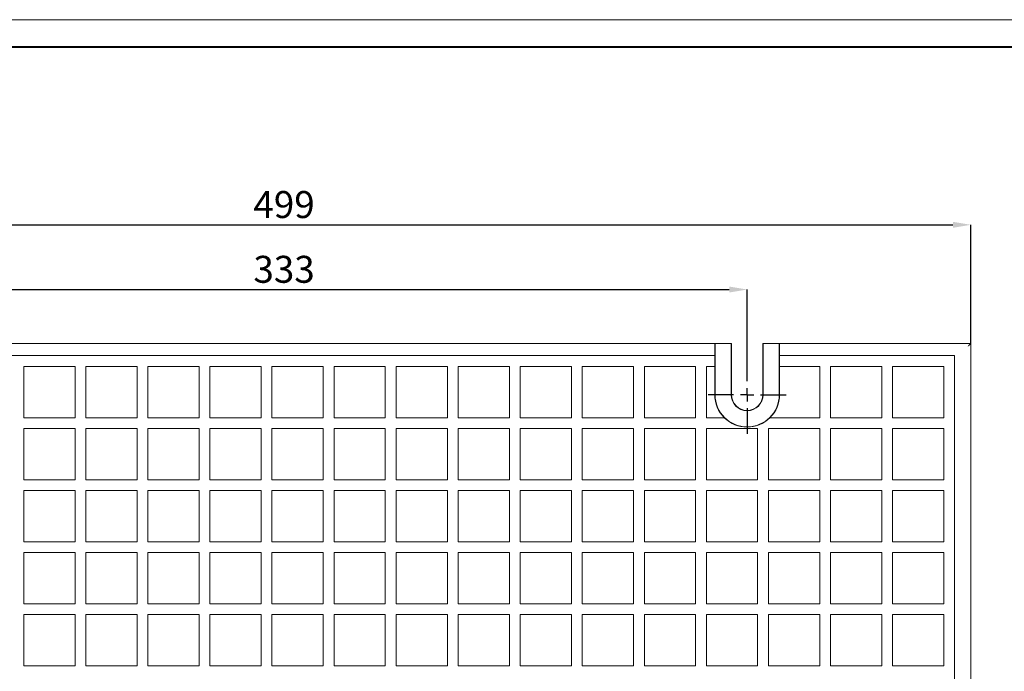
# Model space of a CAD drawing. Units: millimetres. Extents: x 25 to 646, y 28 to 448.
# Drawn here: x 190 to 373, y 328 to 448 of the extents above; entities that cross this region are included whole.
import ezdxf

# ---------------------------------------------------------------- set-up
doc = ezdxf.new("R2010")
doc.units = ezdxf.units.MM
doc.header["$PDSIZE"] = -1
doc.layers.add('FORMAT', color=7, linetype='Continuous')
doc.layers.add('ОСНОВНАЯ_НАДПИСЬ', color=7, linetype='Continuous')
doc.layers.add('OSN', color=5, linetype='Continuous', lineweight=40)
doc.styles.add('SLDTEXTSTYLE1', font='TXT', dxfattribs={"width": 0.7})
doc.dimstyles.new('SLDDIMSTYLE0', dxfattribs={"dimtxt": 5, "dimasz": 3.3, "dimexe": 0, "dimexo": 0.0625, "dimgap": 1.25, "dimtad": 1, "dimlfac": 2, "dimrnd": 1e-09, "dimzin": 12, "dimdsep": 46, "dimtxsty": 'SLDTEXTSTYLE1', "dimsah": 1, "dimcen": 0.09, "dimadec": 0, "dimazin": 3, "dimtfac": 1, "dimtofl": 0, "dimtmove": 0, "dimatfit": 3, "dimfxl": 1, "dimfrac": 2, "dimtolj": 1, "dimtzin": 12, "dimarcsym": 0})
doc.dimstyles.new('SLDDIMSTYLE2', dxfattribs={"dimtxt": 5, "dimasz": 3.3, "dimexe": 0, "dimexo": 0.0625, "dimgap": 1.25, "dimtad": 1, "dimdec": 0, "dimlfac": 2, "dimrnd": 1e-09, "dimzin": 12, "dimdsep": 46, "dimtxsty": 'SLDTEXTSTYLE1', "dimsah": 1, "dimcen": 0.09, "dimadec": 0, "dimazin": 3, "dimtfac": 1, "dimtdec": 0, "dimtofl": 0, "dimtmove": 0, "dimatfit": 3, "dimfxl": 1, "dimfrac": 2, "dimtolj": 1, "dimtzin": 12, "dimarcsym": 0})

# ---------------------------------------------------------------- blocks, each defined once
blk = doc.blocks.new('*D79')
at = {"layer": 'Defpoints', "color": 0, "transparency": 16777216}
for p in [(325.02, 398.44), (158.42, 386.19), (325.02, 386.19)]:
    blk.add_point(p, dxfattribs=at)
at = {"layer": 'FORMAT', "color": 0, "lineweight": -2, "transparency": 16777216}
for p, q in [((158.42, 386.25), (158.42, 398.44)), ((161.72, 398.44), (321.72, 398.44)), ((325.02, 386.25), (325.02, 398.44))]:
    blk.add_line(p, q, dxfattribs=at)
at = {"layer": 'FORMAT', "color": 0, "transparency": 16777216}
for points in [[(161.72, 398.99), (161.72, 397.89), (158.42, 398.44)], [(321.72, 398.99), (321.72, 397.89), (325.02, 398.44)]]:
    blk.add_solid(points, dxfattribs=at)
at = {"layer": 'FORMAT', "color": 0, "transparency": 16777216, "insert": (239.21, 404.69), "char_height": 5, "attachment_point": 2, "style": 'SLDTEXTSTYLE1'}
blk.add_mtext('\\A1;333', dxfattribs=at)
blk = doc.blocks.new('*D82')
at = {"layer": 'Defpoints', "color": 0, "transparency": 16777216}
for p in [(366.47, 410.44), (116.97, 388.44), (366.47, 388.44)]:
    blk.add_point(p, dxfattribs=at)
at = {"layer": 'FORMAT', "color": 0, "lineweight": -2, "transparency": 16777216}
for p, q in [((116.97, 388.5), (116.97, 410.44)), ((120.27, 410.44), (363.17, 410.44)), ((366.47, 388.5), (366.47, 410.44))]:
    blk.add_line(p, q, dxfattribs=at)
at = {"layer": 'FORMAT', "color": 0, "transparency": 16777216}
for points in [[(120.27, 410.99), (120.27, 409.89), (116.97, 410.44)], [(363.17, 410.99), (363.17, 409.89), (366.47, 410.44)]]:
    blk.add_solid(points, dxfattribs=at)
at = {"layer": 'FORMAT', "color": 0, "transparency": 16777216, "insert": (239.21, 416.69), "char_height": 5, "attachment_point": 2, "style": 'SLDTEXTSTYLE1'}
blk.add_mtext('\\A1;499', dxfattribs=at)
blk = doc.blocks.new('SW_CENTERMARKSYMBOL_9')
at = {"layer": 'FORMAT', "color": 0}
for p, q in [((0, 2.5), (0, 7.25)), ((-2.5, 0), (-7.25, 0)), ((0, 0), (-1.25, 0)), ((0, 0), (0, 1.25)), ((0, 0), (0, -1.25)), ((0, 0), (1.25, 0)), ((2.5, 0), (7.25, 0)), ((0, -2.5), (0, -7.25))]:
    blk.add_line(p, q, dxfattribs=at)

msp = doc.modelspace()

# ---------------------------------------------------------------- linework, layer by layer
at = {"color": 7, "linetype": 'Continuous', "lineweight": 15}
for p, q in [((164.4197, 388.4417), (319.0284, 388.4417)), ((319.0241, 387.9417), (319.0241, 386.1917)), ((319.0764, 388.4417), (319.0284, 388.4417)), ((319.0764, 378.9417), (319.0764, 388.4417)), ((319.0764, 388.4417), (322.0764, 388.4417)), ((322.0764, 378.9417), (322.0764, 388.4417)), ((322.0764, 388.4417), (322.1113, 388.4417)), ((322.1157, 378.9417), (322.1157, 387.9417)), ((327.9324, 387.9417), (327.9324, 378.9417)), ((327.9368, 388.4417), (327.9717, 388.4417)), ((327.9717, 388.4417), (327.9717, 378.9417)), ((330.9717, 388.4417), (327.9717, 388.4417)), ((330.9717, 388.4417), (330.9717, 378.9417)), ((331.0197, 388.4417), (330.9717, 388.4417)), ((331.0197, 388.4417), (366.4741, 388.4417)), ((331.0241, 386.1917), (331.0241, 387.9417)), ((366.4741, 209.4417), (366.4741, 388.4417)), ((319.0241, 386.1917), (164.4241, 386.1917)), ((319.0284, 386.1917), (319.0241, 386.1917)), ((319.0284, 384.1917), (319.0284, 386.1917)), ((331.0197, 386.1917), (331.0197, 384.1917)), ((331.0197, 386.1917), (331.0241, 386.1917)), ((363.4741, 386.1917), (331.0241, 386.1917)), ((363.4741, 211.6917), (363.4741, 386.1917)), ((190.9741, 374.6917), (190.9741, 384.1917)), ((190.9741, 384.1917), (200.4741, 384.1917)), ((200.4741, 384.1917), (200.4741, 374.6917)), ((202.4741, 384.1917), (211.9741, 384.1917)), ((202.4741, 374.6917), (202.4741, 384.1917)), ((211.9741, 384.1917), (211.9741, 374.6917)), ((213.9741, 384.1917), (223.4741, 384.1917)), ((213.9741, 374.6917), (213.9741, 384.1917)), ((223.4741, 384.1917), (223.4741, 374.6917)), ((225.4741, 374.6917), (225.4741, 384.1917)), ((225.4741, 384.1917), (234.9741, 384.1917)), ((234.9741, 384.1917), (234.9741, 374.6917)), ((236.9741, 374.6917), (236.9741, 384.1917)), ((236.9741, 384.1917), (246.4741, 384.1917)), ((246.4741, 384.1917), (246.4741, 374.6917)), ((248.4741, 374.6917), (248.4741, 384.1917)), ((248.4741, 384.1917), (257.9741, 384.1917)), ((257.9741, 384.1917), (257.9741, 374.6917)), ((259.9741, 374.6917), (259.9741, 384.1917)), ((259.9741, 384.1917), (269.4741, 384.1917)), ((269.4741, 384.1917), (269.4741, 374.6917)), ((271.4741, 374.6917), (271.4741, 384.1917)), ((271.4741, 384.1917), (280.9741, 384.1917)), ((280.9741, 384.1917), (280.9741, 374.6917)), ((282.9741, 374.6917), (282.9741, 384.1917)), ((282.9741, 384.1917), (292.4741, 384.1917)), ((292.4741, 384.1917), (292.4741, 374.6917)), ((294.4741, 384.1917), (303.9741, 384.1917)), ((294.4741, 374.6917), (294.4741, 384.1917)), ((303.9741, 384.1917), (303.9741, 374.6917)), ((305.9741, 374.6917), (305.9741, 384.1917)), ((305.9741, 384.1917), (315.4741, 384.1917)), ((315.4741, 384.1917), (315.4741, 374.6917)), ((317.4741, 384.1917), (319.0241, 384.1917)), ((317.4741, 374.6917), (317.4741, 384.1917)), ((319.0241, 384.1917), (319.0241, 378.9417)), ((319.0284, 384.1917), (319.0241, 384.1917)), ((331.0197, 384.1917), (331.0241, 384.1917)), ((331.0241, 378.9417), (331.0241, 384.1917)), ((331.0241, 384.1917), (338.4741, 384.1917)), ((338.4741, 384.1917), (338.4741, 374.6917)), ((340.4741, 374.6917), (340.4741, 384.1917)), ((340.4741, 384.1917), (349.9741, 384.1917)), ((349.9741, 384.1917), (349.9741, 374.6917)), ((351.9741, 384.1917), (361.4741, 384.1917)), ((351.9741, 374.6917), (351.9741, 384.1917)), ((361.4741, 384.1917), (361.4741, 374.6917)), ((200.4741, 374.6917), (190.9741, 374.6917)), ((211.9741, 374.6917), (202.4741, 374.6917)), ((223.4741, 374.6917), (213.9741, 374.6917)), ((234.9741, 374.6917), (225.4741, 374.6917)), ((246.4741, 374.6917), (236.9741, 374.6917)), ((257.9741, 374.6917), (248.4741, 374.6917)), ((269.4741, 374.6917), (259.9741, 374.6917)), ((280.9741, 374.6917), (271.4741, 374.6917)), ((292.4741, 374.6917), (282.9741, 374.6917)), ((303.9741, 374.6917), (294.4741, 374.6917)), ((315.4741, 374.6917), (305.9741, 374.6917)), ((320.7888, 374.6917), (317.4741, 374.6917)), ((320.795, 374.6917), (320.7888, 374.6917)), ((329.2532, 374.6917), (329.2593, 374.6917)), ((338.4741, 374.6917), (329.2593, 374.6917)), ((349.9741, 374.6917), (340.4741, 374.6917)), ((361.4741, 374.6917), (351.9741, 374.6917)), ((190.9741, 372.6917), (200.4741, 372.6917)), ((190.9741, 363.1917), (190.9741, 372.6917)), ((200.4741, 372.6917), (200.4741, 363.1917)), ((202.4741, 363.1917), (202.4741, 372.6917)), ((202.4741, 372.6917), (211.9741, 372.6917)), ((211.9741, 372.6917), (211.9741, 363.1917)), ((213.9741, 372.6917), (223.4741, 372.6917)), ((213.9741, 363.1917), (213.9741, 372.6917)), ((223.4741, 372.6917), (223.4741, 363.1917)), ((225.4741, 372.6917), (234.9741, 372.6917)), ((225.4741, 363.1917), (225.4741, 372.6917)), ((234.9741, 372.6917), (234.9741, 363.1917)), ((236.9741, 363.1917), (236.9741, 372.6917)), ((236.9741, 372.6917), (246.4741, 372.6917)), ((246.4741, 372.6917), (246.4741, 363.1917)), ((248.4741, 363.1917), (248.4741, 372.6917)), ((248.4741, 372.6917), (257.9741, 372.6917)), ((257.9741, 372.6917), (257.9741, 363.1917)), ((259.9741, 363.1917), (259.9741, 372.6917)), ((259.9741, 372.6917), (269.4741, 372.6917)), ((269.4741, 372.6917), (269.4741, 363.1917)), ((271.4741, 363.1917), (271.4741, 372.6917)), ((271.4741, 372.6917), (280.9741, 372.6917)), ((280.9741, 372.6917), (280.9741, 363.1917)), ((282.9741, 363.1917), (282.9741, 372.6917)), ((282.9741, 372.6917), (292.4741, 372.6917)), ((292.4741, 372.6917), (292.4741, 363.1917)), ((294.4741, 363.1917), (294.4741, 372.6917)), ((294.4741, 372.6917), (303.9741, 372.6917)), ((303.9741, 372.6917), (303.9741, 363.1917)), ((305.9741, 363.1917), (305.9741, 372.6917)), ((305.9741, 372.6917), (315.4741, 372.6917)), ((315.4741, 372.6917), (315.4741, 363.1917)), ((317.4741, 363.1917), (317.4741, 372.6917)), ((317.4741, 372.6917), (326.9741, 372.6917)), ((326.9741, 372.6917), (326.9741, 363.1917)), ((328.9741, 363.1917), (328.9741, 372.6917)), ((328.9741, 372.6917), (338.4741, 372.6917)), ((338.4741, 372.6917), (338.4741, 363.1917)), ((340.4741, 363.1917), (340.4741, 372.6917)), ((340.4741, 372.6917), (349.9741, 372.6917)), ((349.9741, 372.6917), (349.9741, 363.1917)), ((351.9741, 363.1917), (351.9741, 372.6917)), ((351.9741, 372.6917), (361.4741, 372.6917)), ((361.4741, 372.6917), (361.4741, 363.1917)), ((200.4741, 363.1917), (190.9741, 363.1917)), ((211.9741, 363.1917), (202.4741, 363.1917)), ((223.4741, 363.1917), (213.9741, 363.1917)), ((234.9741, 363.1917), (225.4741, 363.1917)), ((246.4741, 363.1917), (236.9741, 363.1917)), ((257.9741, 363.1917), (248.4741, 363.1917)), ((269.4741, 363.1917), (259.9741, 363.1917)), ((280.9741, 363.1917), (271.4741, 363.1917)), ((292.4741, 363.1917), (282.9741, 363.1917)), ((303.9741, 363.1917), (294.4741, 363.1917)), ((315.4741, 363.1917), (305.9741, 363.1917)), ((326.9741, 363.1917), (317.4741, 363.1917)), ((338.4741, 363.1917), (328.9741, 363.1917)), ((349.9741, 363.1917), (340.4741, 363.1917)), ((361.4741, 363.1917), (351.9741, 363.1917)), ((190.9741, 351.6917), (190.9741, 361.1917)), ((190.9741, 361.1917), (200.4741, 361.1917)), ((200.4741, 361.1917), (200.4741, 351.6917)), ((202.4741, 361.1917), (211.9741, 361.1917)), ((202.4741, 351.6917), (202.4741, 361.1917)), ((211.9741, 361.1917), (211.9741, 351.6917)), ((213.9741, 361.1917), (223.4741, 361.1917)), ((213.9741, 351.6917), (213.9741, 361.1917)), ((223.4741, 361.1917), (223.4741, 351.6917)), ((225.4741, 361.1917), (234.9741, 361.1917)), ((225.4741, 351.6917), (225.4741, 361.1917)), ((234.9741, 361.1917), (234.9741, 351.6917)), ((236.9741, 361.1917), (246.4741, 361.1917)), ((236.9741, 351.6917), (236.9741, 361.1917)), ((246.4741, 361.1917), (246.4741, 351.6917)), ((248.4741, 361.1917), (257.9741, 361.1917)), ((248.4741, 351.6917), (248.4741, 361.1917)), ((257.9741, 361.1917), (257.9741, 351.6917)), ((259.9741, 351.6917), (259.9741, 361.1917)), ((259.9741, 361.1917), (269.4741, 361.1917)), ((269.4741, 361.1917), (269.4741, 351.6917)), ((271.4741, 361.1917), (280.9741, 361.1917)), ((271.4741, 351.6917), (271.4741, 361.1917)), ((280.9741, 361.1917), (280.9741, 351.6917)), ((282.9741, 361.1917), (292.4741, 361.1917)), ((282.9741, 351.6917), (282.9741, 361.1917)), ((292.4741, 361.1917), (292.4741, 351.6917)), ((294.4741, 361.1917), (303.9741, 361.1917)), ((294.4741, 351.6917), (294.4741, 361.1917)), ((303.9741, 361.1917), (303.9741, 351.6917)), ((305.9741, 351.6917), (305.9741, 361.1917)), ((305.9741, 361.1917), (315.4741, 361.1917)), ((315.4741, 361.1917), (315.4741, 351.6917)), ((317.4741, 361.1917), (326.9741, 361.1917)), ((317.4741, 351.6917), (317.4741, 361.1917)), ((326.9741, 361.1917), (326.9741, 351.6917)), ((328.9741, 361.1917), (338.4741, 361.1917)), ((328.9741, 351.6917), (328.9741, 361.1917)), ((338.4741, 361.1917), (338.4741, 351.6917)), ((340.4741, 361.1917), (349.9741, 361.1917)), ((340.4741, 351.6917), (340.4741, 361.1917)), ((349.9741, 361.1917), (349.9741, 351.6917)), ((351.9741, 361.1917), (361.4741, 361.1917)), ((351.9741, 351.6917), (351.9741, 361.1917)), ((361.4741, 361.1917), (361.4741, 351.6917)), ((200.4741, 351.6917), (190.9741, 351.6917)), ((211.9741, 351.6917), (202.4741, 351.6917)), ((223.4741, 351.6917), (213.9741, 351.6917)), ((234.9741, 351.6917), (225.4741, 351.6917)), ((246.4741, 351.6917), (236.9741, 351.6917)), ((257.9741, 351.6917), (248.4741, 351.6917)), ((269.4741, 351.6917), (259.9741, 351.6917)), ((280.9741, 351.6917), (271.4741, 351.6917)), ((292.4741, 351.6917), (282.9741, 351.6917)), ((303.9741, 351.6917), (294.4741, 351.6917)), ((315.4741, 351.6917), (305.9741, 351.6917)), ((326.9741, 351.6917), (317.4741, 351.6917)), ((338.4741, 351.6917), (328.9741, 351.6917)), ((349.9741, 351.6917), (340.4741, 351.6917)), ((361.4741, 351.6917), (351.9741, 351.6917)), ((190.9741, 340.1917), (190.9741, 349.6917)), ((190.9741, 349.6917), (200.4741, 349.6917)), ((200.4741, 349.6917), (200.4741, 340.1917)), ((202.4741, 349.6917), (211.9741, 349.6917)), ((202.4741, 340.1917), (202.4741, 349.6917)), ((211.9741, 349.6917), (211.9741, 340.1917)), ((213.9741, 340.1917), (213.9741, 349.6917)), ((213.9741, 349.6917), (223.4741, 349.6917)), ((223.4741, 349.6917), (223.4741, 340.1917)), ((225.4741, 349.6917), (234.9741, 349.6917)), ((225.4741, 340.1917), (225.4741, 349.6917)), ((234.9741, 349.6917), (234.9741, 340.1917)), ((236.9741, 349.6917), (246.4741, 349.6917)), ((236.9741, 340.1917), (236.9741, 349.6917)), ((246.4741, 349.6917), (246.4741, 340.1917)), ((248.4741, 349.6917), (257.9741, 349.6917)), ((248.4741, 340.1917), (248.4741, 349.6917)), ((257.9741, 349.6917), (257.9741, 340.1917)), ((259.9741, 340.1917), (259.9741, 349.6917)), ((259.9741, 349.6917), (269.4741, 349.6917)), ((269.4741, 349.6917), (269.4741, 340.1917)), ((271.4741, 349.6917), (280.9741, 349.6917)), ((271.4741, 340.1917), (271.4741, 349.6917)), ((280.9741, 349.6917), (280.9741, 340.1917)), ((282.9741, 340.1917), (282.9741, 349.6917)), ((282.9741, 349.6917), (292.4741, 349.6917)), ((292.4741, 349.6917), (292.4741, 340.1917)), ((294.4741, 349.6917), (303.9741, 349.6917)), ((294.4741, 340.1917), (294.4741, 349.6917)), ((303.9741, 349.6917), (303.9741, 340.1917)), ((305.9741, 340.1917), (305.9741, 349.6917)), ((305.9741, 349.6917), (315.4741, 349.6917)), ((315.4741, 349.6917), (315.4741, 340.1917)), ((317.4741, 340.1917), (317.4741, 349.6917)), ((317.4741, 349.6917), (326.9741, 349.6917)), ((326.9741, 349.6917), (326.9741, 340.1917)), ((328.9741, 340.1917), (328.9741, 349.6917)), ((328.9741, 349.6917), (338.4741, 349.6917)), ((338.4741, 349.6917), (338.4741, 340.1917)), ((340.4741, 340.1917), (340.4741, 349.6917)), ((340.4741, 349.6917), (349.9741, 349.6917)), ((349.9741, 349.6917), (349.9741, 340.1917)), ((351.9741, 349.6917), (361.4741, 349.6917)), ((351.9741, 340.1917), (351.9741, 349.6917)), ((361.4741, 349.6917), (361.4741, 340.1917)), ((200.4741, 340.1917), (190.9741, 340.1917)), ((211.9741, 340.1917), (202.4741, 340.1917)), ((223.4741, 340.1917), (213.9741, 340.1917)), ((234.9741, 340.1917), (225.4741, 340.1917)), ((246.4741, 340.1917), (236.9741, 340.1917)), ((257.9741, 340.1917), (248.4741, 340.1917)), ((269.4741, 340.1917), (259.9741, 340.1917)), ((280.9741, 340.1917), (271.4741, 340.1917)), ((292.4741, 340.1917), (282.9741, 340.1917)), ((303.9741, 340.1917), (294.4741, 340.1917)), ((315.4741, 340.1917), (305.9741, 340.1917)), ((326.9741, 340.1917), (317.4741, 340.1917)), ((338.4741, 340.1917), (328.9741, 340.1917)), ((349.9741, 340.1917), (340.4741, 340.1917)), ((361.4741, 340.1917), (351.9741, 340.1917)), ((190.9741, 338.1917), (200.4741, 338.1917)), ((190.9741, 328.6917), (190.9741, 338.1917)), ((200.4741, 338.1917), (200.4741, 328.6917)), ((202.4741, 338.1917), (211.9741, 338.1917)), ((202.4741, 328.6917), (202.4741, 338.1917)), ((211.9741, 338.1917), (211.9741, 328.6917)), ((213.9741, 338.1917), (223.4741, 338.1917)), ((213.9741, 328.6917), (213.9741, 338.1917)), ((223.4741, 338.1917), (223.4741, 328.6917)), ((225.4741, 328.6917), (225.4741, 338.1917)), ((225.4741, 338.1917), (234.9741, 338.1917)), ((234.9741, 338.1917), (234.9741, 328.6917)), ((236.9741, 338.1917), (246.4741, 338.1917)), ((236.9741, 328.6917), (236.9741, 338.1917)), ((246.4741, 338.1917), (246.4741, 328.6917)), ((248.4741, 338.1917), (257.9741, 338.1917)), ((248.4741, 328.6917), (248.4741, 338.1917)), ((257.9741, 338.1917), (257.9741, 328.6917)), ((259.9741, 328.6917), (259.9741, 338.1917)), ((259.9741, 338.1917), (269.4741, 338.1917)), ((269.4741, 338.1917), (269.4741, 328.6917)), ((271.4741, 328.6917), (271.4741, 338.1917)), ((271.4741, 338.1917), (280.9741, 338.1917)), ((280.9741, 338.1917), (280.9741, 328.6917)), ((282.9741, 338.1917), (292.4741, 338.1917)), ((282.9741, 328.6917), (282.9741, 338.1917)), ((292.4741, 338.1917), (292.4741, 328.6917)), ((294.4741, 338.1917), (303.9741, 338.1917)), ((294.4741, 328.6917), (294.4741, 338.1917)), ((303.9741, 338.1917), (303.9741, 328.6917)), ((305.9741, 328.6917), (305.9741, 338.1917)), ((305.9741, 338.1917), (315.4741, 338.1917)), ((315.4741, 338.1917), (315.4741, 328.6917)), ((317.4741, 328.6917), (317.4741, 338.1917)), ((317.4741, 338.1917), (326.9741, 338.1917)), ((326.9741, 338.1917), (326.9741, 328.6917)), ((328.9741, 328.6917), (328.9741, 338.1917)), ((328.9741, 338.1917), (338.4741, 338.1917)), ((338.4741, 338.1917), (338.4741, 328.6917)), ((340.4741, 338.1917), (349.9741, 338.1917)), ((340.4741, 328.6917), (340.4741, 338.1917)), ((349.9741, 338.1917), (349.9741, 328.6917)), ((351.9741, 338.1917), (361.4741, 338.1917)), ((351.9741, 328.6917), (351.9741, 338.1917)), ((361.4741, 338.1917), (361.4741, 328.6917)), ((200.4741, 328.6917), (190.9741, 328.6917)), ((211.9741, 328.6917), (202.4741, 328.6917)), ((223.4741, 328.6917), (213.9741, 328.6917)), ((234.9741, 328.6917), (225.4741, 328.6917)), ((246.4741, 328.6917), (236.9741, 328.6917)), ((257.9741, 328.6917), (248.4741, 328.6917)), ((269.4741, 328.6917), (259.9741, 328.6917)), ((280.9741, 328.6917), (271.4741, 328.6917)), ((292.4741, 328.6917), (282.9741, 328.6917)), ((303.9741, 328.6917), (294.4741, 328.6917)), ((315.4741, 328.6917), (305.9741, 328.6917)), ((326.9741, 328.6917), (317.4741, 328.6917)), ((338.4741, 328.6917), (328.9741, 328.6917)), ((349.9741, 328.6917), (340.4741, 328.6917)), ((361.4741, 328.6917), (351.9741, 328.6917))]:
    msp.add_line(p, q, dxfattribs=at)
at = {"color": 7, "linetype": 'Continuous', "lineweight": 15, "flags": 128}
msp.add_lwpolyline([(365.9741, 387.9417), (366.0716, 388.0392), (366.1654, 388.133), (366.2519, 388.2195), (366.3276, 388.2952), (366.3898, 388.3574), (366.436, 388.4036), (366.4645, 388.4321), (366.4741, 388.4417)], dxfattribs=at)
at = {"color": 7, "linetype": 'Continuous', "lineweight": 15}
for radius, start, end in [(6, 180, 225.099472), (5.9476, 180, 0), (2.9476, 180, 0), (2.9084, 180, 0), (6, 314.900528, 0), (5.9956, 225.14133, 314.85867)]:
    msp.add_arc((325.0241, 378.9417), radius, start, end, dxfattribs=at)
for centre, start_param, end_param in [((319.0284, 387.9417), 0, 1.57079633), ((322.1113, 387.9417), 4.71238898, 6.28318531), ((327.9368, 387.9417), 0, 1.57079633), ((331.0197, 387.9417), 4.71238898, 6.28318531)]:
    msp.add_ellipse(centre, major_axis=(0, 0.5), ratio=0.00872687, start_param=start_param, end_param=end_param, dxfattribs=at)
at = {"layer": 'OSN', "lineweight": 40}
msp.add_line((45.1973, 443.4483), (614.1973, 443.4483), dxfattribs=at)
at = {"layer": 'ОСНОВНАЯ_НАДПИСЬ', "lineweight": 0}
msp.add_line((25.1973, 448.4483), (619.1973, 448.4483), dxfattribs=at)

# ---------------------------------------------------------------- block references
at = {"layer": 'FORMAT'}
msp.add_blockref('SW_CENTERMARKSYMBOL_9', (325.0241, 378.9417), dxfattribs=at)

# ---------------------------------------------------------------- dimensions: what is measured, and where the dimension line sits
dim = msp.add_linear_dim(base=(366.4741, 410.4417), p1=(116.9741, 388.4417), p2=(366.4741, 388.4417), angle=0, dimstyle='SLDDIMSTYLE0', dxfattribs=at)
dim.commit()
dim.dimension.update_dxf_attribs({"geometry": '*D82', "text_midpoint": (239.2137, 410.4417), "dimtype": 160})
dim = msp.add_linear_dim(base=(325.0241, 398.4417), p1=(158.4241, 386.1873), p2=(325.0241, 386.1873), dimstyle='SLDDIMSTYLE2', dxfattribs=at)
dim.commit()
dim.dimension.update_dxf_attribs({"geometry": '*D79', "text_midpoint": (239.2137, 398.4417), "dimtype": 160})

doc.saveas('drawing.dxf')
